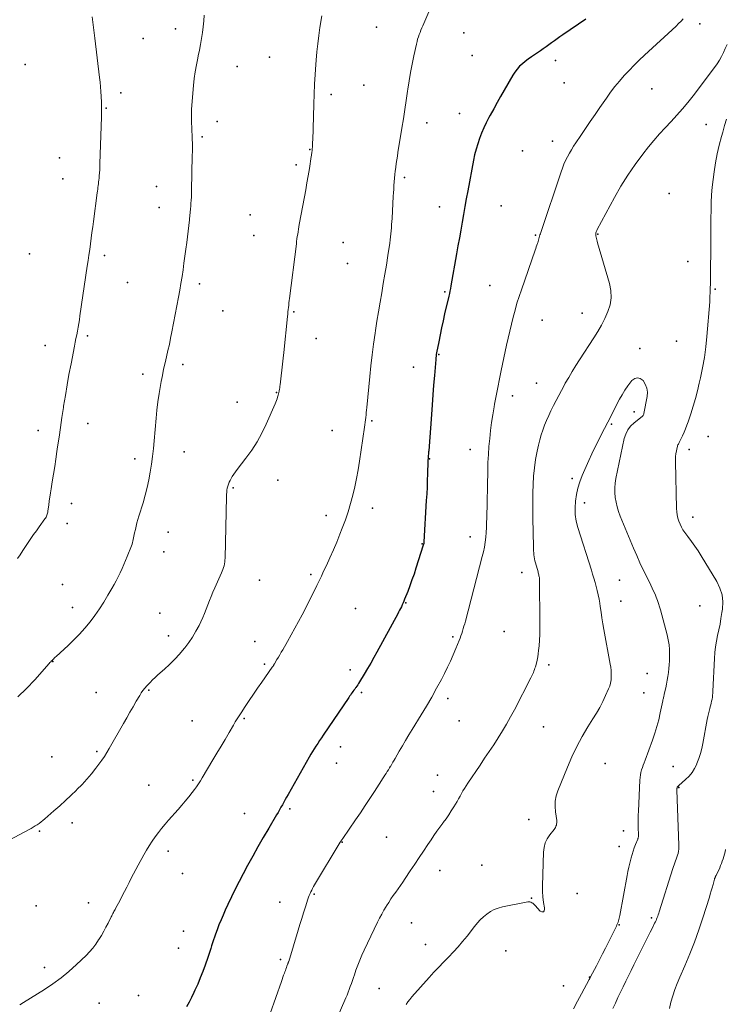
# Model space of a CAD drawing. Units: feet. Extents: x 1905000 to 1910014, y 570000 to 571596.
# Drawn here: x 1906224 to 1906333, y 571202 to 571353 of the extents above; entities that cross this region are included whole.
import ezdxf

# ---------------------------------------------------------------- set-up
doc = ezdxf.new("R2010")
doc.units = ezdxf.units.FT
doc.header["$LTSCALE"] = 100
doc.header["$MEASUREMENT"] = 0
for name, color, linetype, lineweight in [('CONTOUR INDEX', 32, 'Continuous', 25), ('CONTOUR INTERMEDIATE', 40, 'Continuous', 15), ('SPOT ELEVATION DTM', 2, 'Continuous', 25)]:
    doc.layers.add(name, color=color, linetype=linetype, lineweight=lineweight)

msp = doc.modelspace()

# ---------------------------------------------------------------- linework, layer by layer
at = {"layer": 'CONTOUR INDEX', "elevation": 1080, "flags": 128}
msp.add_lwpolyline([(1906311.2, 571353.16), (1906307.69, 571350.77), (1906307.25, 571350.47), (1906306.82, 571350.16), (1906306.39, 571349.85), (1906305.97, 571349.53), (1906305.54, 571349.22), (1906305.12, 571348.91), (1906304.68, 571348.61), (1906304.24, 571348.32), (1906303.33, 571347.71), (1906302.85, 571347.38), (1906302.38, 571347.05), (1906301.92, 571346.69), (1906301.47, 571346.32), (1906301.04, 571345.93), (1906300.65, 571345.51), (1906300.31, 571345.05), (1906300, 571344.56), (1906298.67, 571342.27), (1906298.13, 571341.31), (1906297.59, 571340.35), (1906297.06, 571339.39), (1906296.53, 571338.42), (1906296.32, 571338.03), (1906295.92, 571337.25), (1906295.54, 571336.46), (1906295.2, 571335.65), (1906294.88, 571334.84), (1906294.6, 571334.01), (1906294.34, 571333.17), (1906294.13, 571332.33), (1906293.95, 571331.47), (1906293.06, 571326.76), (1906292.84, 571325.56), (1906292.62, 571324.35), (1906292.4, 571323.14), (1906292.19, 571321.93), (1906291.99, 571320.72), (1906291.78, 571319.52), (1906291.57, 571318.31), (1906291.35, 571317.1), (1906290.47, 571312.14), (1906290.4, 571311.74), (1906290.32, 571311.35), (1906290.24, 571310.96), (1906290.15, 571310.57), (1906289.52, 571307.83), (1906289.28, 571306.76), (1906289.04, 571305.68), (1906288.82, 571304.6), (1906288.61, 571303.52), (1906288.29, 571301.84), (1906288.24, 571301.59), (1906288.21, 571301.35), (1906288.18, 571301.1), (1906288.15, 571300.85), (1906287.94, 571298.36), (1906287.82, 571296.86), (1906287.7, 571295.37), (1906287.59, 571293.87), (1906287.48, 571292.37), (1906287.07, 571286.8), (1906287.06, 571286.61), (1906287.04, 571286.43), (1906287.02, 571286.24), (1906287.01, 571286.06), (1906286.99, 571285.87), (1906286.98, 571285.78), (1906286.97, 571285.68), (1906286.96, 571285.59), (1906286.96, 571285.5), (1906286.95, 571285.4), (1906286.95, 571285.31), (1906286.94, 571285.22), (1906286.94, 571285.12), (1906286.88, 571283.25), (1906286.85, 571282.21), (1906286.81, 571281.18), (1906286.76, 571280.15), (1906286.7, 571279.12), (1906286.34, 571272.78), (1906286.33, 571272.65), (1906286.31, 571272.52), (1906286.28, 571272.39), (1906286.24, 571272.26), (1906285.11, 571268.72), (1906284.81, 571267.81), (1906284.5, 571266.91), (1906284.17, 571266.02), (1906283.84, 571265.13), (1906283.37, 571263.94), (1906283.25, 571263.65), (1906283.13, 571263.37), (1906283.01, 571263.08), (1906282.87, 571262.8), (1906282.74, 571262.52), (1906282.6, 571262.25), (1906282.45, 571261.97), (1906282.31, 571261.7), (1906279.1, 571255.81), (1906278.63, 571254.96), (1906278.16, 571254.11), (1906277.67, 571253.27), (1906277.17, 571252.44), (1906276.44, 571251.22), (1906276.3, 571251), (1906276.16, 571250.78), (1906276.02, 571250.57), (1906275.87, 571250.36), (1906275.83, 571250.32), (1906275.7, 571250.13), (1906275.56, 571249.95), (1906275.43, 571249.77), (1906275.3, 571249.58), (1906275.16, 571249.4), (1906275.03, 571249.21), (1906274.9, 571249.03), (1906274.77, 571248.84), (1906270.85, 571243.01), (1906270.58, 571242.6), (1906270.3, 571242.19), (1906270.02, 571241.77), (1906269.74, 571241.36), (1906269.47, 571240.95), (1906269.2, 571240.53), (1906268.95, 571240.1), (1906268.7, 571239.67), (1906265.45, 571233.9), (1906265.23, 571233.51), (1906265.02, 571233.12), (1906264.8, 571232.73), (1906264.58, 571232.33), (1906264.36, 571231.94), (1906264.14, 571231.55), (1906263.92, 571231.16), (1906263.69, 571230.77), (1906262.47, 571228.71), (1906261.64, 571227.28), (1906260.82, 571225.85), (1906260.02, 571224.41), (1906259.23, 571222.96), (1906258.54, 571221.68), (1906257.93, 571220.52), (1906257.33, 571219.36), (1906256.76, 571218.18), (1906256.2, 571217), (1906255.79, 571216.11), (1906255.46, 571215.36), (1906255.14, 571214.61), (1906254.83, 571213.84), (1906254.54, 571213.08), (1906254.3, 571212.42), (1906254.14, 571211.98), (1906253.98, 571211.53), (1906253.83, 571211.09), (1906253.69, 571210.64), (1906253.55, 571210.19), (1906253.41, 571209.74), (1906253.26, 571209.3), (1906253.1, 571208.85), (1906252.68, 571207.64), (1906252.33, 571206.67), (1906251.96, 571205.7), (1906251.56, 571204.75), (1906251.14, 571203.81), (1906250.98, 571203.44), (1906250.62, 571202.69), (1906250.25, 571201.95), (1906249.85, 571201.22)], dxfattribs=at)
at = {"layer": 'CONTOUR INTERMEDIATE', "flags": 128}
for points, elevation in [([(1906270.62, 571353.69), (1906270.35, 571351.92), (1906270.18, 571350.66), (1906270.02, 571349.41), (1906269.89, 571348.15), (1906269.78, 571346.89), (1906269.72, 571346.2), (1906269.61, 571344.68), (1906269.52, 571343.16), (1906269.45, 571341.63), (1906269.39, 571340.1), (1906269.23, 571334.52), (1906269.22, 571334.37), (1906269.22, 571334.21), (1906269.21, 571334.06), (1906269.2, 571333.91), (1906269.2, 571333.88), (1906269.19, 571333.74), (1906269.19, 571333.6), (1906269.18, 571333.46), (1906269.16, 571333.32), (1906269.15, 571333.18), (1906269.14, 571333.04), (1906269.13, 571332.9), (1906269.11, 571332.76), (1906269.11, 571332.71), (1906269.09, 571332.55), (1906269.07, 571332.39), (1906269.04, 571332.22), (1906269.02, 571332.06), (1906268.72, 571330.2), (1906268.53, 571329.1), (1906268.35, 571328.01), (1906268.16, 571326.92), (1906267.96, 571325.83), (1906267.18, 571321.61), (1906267.11, 571321.24), (1906267.05, 571320.87), (1906266.99, 571320.49), (1906266.93, 571320.12), (1906266.87, 571319.74), (1906266.82, 571319.37), (1906266.77, 571318.99), (1906266.72, 571318.62), (1906265.68, 571310.22), (1906265.63, 571309.88), (1906265.59, 571309.53), (1906265.55, 571309.19), (1906265.51, 571308.84), (1906265.47, 571308.5), (1906265.43, 571308.15), (1906265.4, 571307.81), (1906265.36, 571307.46), (1906264.78, 571301.92), (1906264.68, 571301.01), (1906264.59, 571300.1), (1906264.49, 571299.19), (1906264.38, 571298.29), (1906264.23, 571296.94), (1906264.2, 571296.71), (1906264.17, 571296.47), (1906264.13, 571296.24), (1906264.08, 571296.01), (1906264.06, 571295.93), (1906264.02, 571295.74), (1906263.97, 571295.55), (1906263.93, 571295.36), (1906263.87, 571295.18), (1906263.83, 571295.03), (1906263.75, 571294.77), (1906263.66, 571294.52), (1906263.57, 571294.27), (1906263.46, 571294.02), (1906262.08, 571290.88), (1906261.42, 571289.5), (1906260.69, 571288.16), (1906259.86, 571286.88), (1906258.97, 571285.63), (1906257.63, 571283.9), (1906257.37, 571283.54), (1906257.12, 571283.18), (1906256.88, 571282.81), (1906256.65, 571282.44), (1906256.54, 571282.23), (1906256.39, 571281.95), (1906256.27, 571281.65), (1906256.17, 571281.35), (1906256.1, 571281.04), (1906256.05, 571280.72), (1906256.01, 571280.4), (1906255.98, 571280.08), (1906255.96, 571279.76), (1906255.76, 571270.26), (1906255.74, 571269.97), (1906255.71, 571269.68), (1906255.66, 571269.39), (1906255.61, 571269.1), (1906255.53, 571268.82), (1906255.44, 571268.54), (1906255.34, 571268.27), (1906255.23, 571268), (1906254.17, 571265.68), (1906253.89, 571265.04), (1906253.61, 571264.39), (1906253.36, 571263.73), (1906253.11, 571263.07), (1906252.86, 571262.41), (1906252.6, 571261.75), (1906252.32, 571261.11), (1906252.03, 571260.46), (1906251.76, 571259.9), (1906251.29, 571259.01), (1906250.78, 571258.13), (1906250.21, 571257.3), (1906249.6, 571256.49), (1906249.49, 571256.36), (1906248.77, 571255.52), (1906248.02, 571254.71), (1906247.24, 571253.93), (1906246.43, 571253.18), (1906245.42, 571252.3), (1906245.02, 571251.93), (1906244.62, 571251.55), (1906244.23, 571251.15), (1906243.85, 571250.75), (1906243.72, 571250.62), (1906243.42, 571250.27), (1906243.14, 571249.91), (1906242.88, 571249.53), (1906242.64, 571249.14), (1906242.12, 571248.24), (1906241.63, 571247.4), (1906241.14, 571246.55), (1906240.65, 571245.7), (1906240.16, 571244.84), (1906237.96, 571240.97), (1906237.59, 571240.36), (1906237.21, 571239.76), (1906236.8, 571239.17), (1906236.38, 571238.59), (1906235.91, 571237.97), (1906235.22, 571237.11), (1906234.51, 571236.27), (1906233.77, 571235.46), (1906233, 571234.67), (1906232.9, 571234.57), (1906232.06, 571233.76), (1906231.21, 571232.96), (1906230.34, 571232.17), (1906229.46, 571231.39), (1906228.04, 571230.16), (1906227.76, 571229.92), (1906227.48, 571229.69), (1906227.18, 571229.47), (1906226.88, 571229.26), (1906226.58, 571229.06), (1906226.27, 571228.87), (1906225.95, 571228.68), (1906225.63, 571228.5), (1906220.34, 571225.7)], 1088), ([(1906235.34, 571353.52), (1906235.43, 571352.7), (1906235.52, 571351.89), (1906235.62, 571351.07), (1906235.72, 571350.26), (1906236.48, 571344.2), (1906236.56, 571343.48), (1906236.63, 571342.75), (1906236.68, 571342.03), (1906236.73, 571341.3), (1906236.76, 571340.4), (1906236.77, 571340.12), (1906236.78, 571339.84), (1906236.78, 571339.56), (1906236.78, 571339.28), (1906236.77, 571339), (1906236.76, 571338.72), (1906236.76, 571338.44), (1906236.75, 571338.16), (1906236.53, 571330.93), (1906236.51, 571330.47), (1906236.49, 571330), (1906236.46, 571329.54), (1906236.42, 571329.07), (1906236.39, 571328.72), (1906236.36, 571328.43), (1906236.33, 571328.15), (1906236.3, 571327.87), (1906236.26, 571327.58), (1906236.22, 571327.3), (1906236.19, 571327.02), (1906236.15, 571326.73), (1906236.11, 571326.45), (1906235.53, 571322.08), (1906235.42, 571321.22), (1906235.3, 571320.35), (1906235.19, 571319.49), (1906235.07, 571318.63), (1906234.95, 571317.76), (1906234.83, 571316.9), (1906234.71, 571316.04), (1906234.58, 571315.18), (1906233.45, 571307.53), (1906233.36, 571306.95), (1906233.27, 571306.37), (1906233.17, 571305.79), (1906233.06, 571305.2), (1906232.95, 571304.62), (1906232.84, 571304.04), (1906232.73, 571303.47), (1906232.62, 571302.89), (1906232.08, 571300.16), (1906231.77, 571298.54), (1906231.48, 571296.92), (1906231.21, 571295.29), (1906230.95, 571293.66), (1906230.92, 571293.42), (1906230.69, 571291.9), (1906230.47, 571290.39), (1906230.24, 571288.88), (1906230.02, 571287.37), (1906229.92, 571286.68), (1906229.75, 571285.51), (1906229.57, 571284.34), (1906229.38, 571283.18), (1906229.19, 571282.01), (1906229.01, 571280.91), (1906228.91, 571280.29), (1906228.81, 571279.67), (1906228.73, 571279.06), (1906228.65, 571278.44), (1906228.53, 571277.53), (1906228.51, 571277.36), (1906228.47, 571277.2), (1906228.43, 571277.04), (1906228.38, 571276.88), (1906228.31, 571276.73), (1906228.24, 571276.58), (1906228.16, 571276.44), (1906228.06, 571276.3), (1906227.19, 571275.09), (1906226.76, 571274.49), (1906226.33, 571273.88), (1906225.91, 571273.27), (1906225.5, 571272.65), (1906225.08, 571272.04), (1906224.67, 571271.42), (1906224.26, 571270.8), (1906223.84, 571270.19)], 1096), ([(1906252.57, 571353.82), (1906252.5, 571352.91), (1906252.4, 571352.01), (1906252.29, 571351.11), (1906252.16, 571350.21), (1906252, 571349.31), (1906251.83, 571348.42), (1906251.64, 571347.53), (1906251.57, 571347.2), (1906251.36, 571346.15), (1906251.17, 571345.09), (1906251.03, 571344.03), (1906250.92, 571342.96), (1906250.67, 571339.96), (1906250.62, 571339.29), (1906250.6, 571338.62), (1906250.6, 571337.95), (1906250.61, 571337.28), (1906250.62, 571337.19), (1906250.65, 571336.57), (1906250.67, 571335.94), (1906250.7, 571335.32), (1906250.72, 571334.7), (1906250.74, 571334.08), (1906250.75, 571333.45), (1906250.74, 571332.83), (1906250.73, 571332.21), (1906250.61, 571326.8), (1906250.6, 571326.31), (1906250.58, 571325.81), (1906250.55, 571325.32), (1906250.52, 571324.82), (1906250.49, 571324.34), (1906250.47, 571324.08), (1906250.45, 571323.83), (1906250.42, 571323.58), (1906250.4, 571323.33), (1906250.37, 571323.07), (1906250.34, 571322.82), (1906250.31, 571322.57), (1906250.28, 571322.32), (1906249.86, 571318.83), (1906249.73, 571317.78), (1906249.59, 571316.72), (1906249.45, 571315.67), (1906249.3, 571314.62), (1906249.15, 571313.58), (1906248.98, 571312.53), (1906248.8, 571311.49), (1906248.61, 571310.44), (1906247.59, 571305.06), (1906247.4, 571304.1), (1906247.2, 571303.15), (1906246.98, 571302.19), (1906246.76, 571301.24), (1906246.53, 571300.29), (1906246.32, 571299.34), (1906246.12, 571298.38), (1906245.94, 571297.42), (1906245.83, 571296.83), (1906245.62, 571295.57), (1906245.43, 571294.31), (1906245.28, 571293.05), (1906245.15, 571291.78), (1906244.86, 571288.33), (1906244.74, 571287.12), (1906244.61, 571285.92), (1906244.45, 571284.71), (1906244.27, 571283.51), (1906244.06, 571282.32), (1906243.81, 571281.14), (1906243.5, 571279.96), (1906243.16, 571278.8), (1906242.5, 571276.7), (1906242.35, 571276.2), (1906242.21, 571275.69), (1906242.08, 571275.18), (1906241.97, 571274.67), (1906241.86, 571274.14), (1906241.81, 571273.89), (1906241.76, 571273.64), (1906241.71, 571273.39), (1906241.66, 571273.14), (1906241.6, 571272.9), (1906241.54, 571272.65), (1906241.46, 571272.41), (1906241.38, 571272.17), (1906240.73, 571270.54), (1906240.48, 571269.9), (1906240.21, 571269.27), (1906239.93, 571268.65), (1906239.63, 571268.03), (1906239.33, 571267.41), (1906239.01, 571266.8), (1906238.69, 571266.2), (1906238.36, 571265.6), (1906237.76, 571264.56), (1906237.13, 571263.5), (1906236.46, 571262.45), (1906235.75, 571261.44), (1906235.01, 571260.45), (1906234.22, 571259.49), (1906233.4, 571258.57), (1906232.53, 571257.68), (1906231.64, 571256.83), (1906229.79, 571255.15), (1906229.65, 571255.02), (1906229.51, 571254.89), (1906229.37, 571254.75), (1906229.23, 571254.61), (1906229.21, 571254.59), (1906229.08, 571254.46), (1906228.96, 571254.33), (1906228.85, 571254.2), (1906228.73, 571254.07), (1906226.5, 571251.56), (1906225.23, 571250.21), (1906223.92, 571248.91)], 1092), ([(1906287.07, 571354.29), (1906286.15, 571352.18), (1906286, 571351.84), (1906285.86, 571351.49), (1906285.73, 571351.15), (1906285.6, 571350.8), (1906285.48, 571350.44), (1906285.37, 571350.09), (1906285.28, 571349.73), (1906285.19, 571349.36), (1906284.8, 571347.54), (1906284.54, 571346.26), (1906284.29, 571344.98), (1906284.07, 571343.7), (1906283.87, 571342.41), (1906283.83, 571342.13), (1906283.61, 571340.69), (1906283.4, 571339.26), (1906283.17, 571337.83), (1906282.94, 571336.4), (1906282.34, 571332.68), (1906282.25, 571332.11), (1906282.17, 571331.54), (1906282.08, 571330.97), (1906282.01, 571330.4), (1906282, 571330.36), (1906281.93, 571329.81), (1906281.87, 571329.26), (1906281.82, 571328.7), (1906281.77, 571328.15), (1906281.73, 571327.59), (1906281.69, 571327.04), (1906281.66, 571326.48), (1906281.63, 571325.93), (1906281.44, 571322.52), (1906281.41, 571322.05), (1906281.37, 571321.57), (1906281.34, 571321.1), (1906281.3, 571320.62), (1906281.25, 571320.15), (1906281.2, 571319.68), (1906281.14, 571319.21), (1906281.07, 571318.73), (1906280.79, 571316.8), (1906280.56, 571315.36), (1906280.34, 571313.93), (1906280.09, 571312.5), (1906279.84, 571311.07), (1906279.59, 571309.62), (1906279.35, 571308.18), (1906279.11, 571306.73), (1906278.89, 571305.29), (1906278.83, 571304.86), (1906278.59, 571303.19), (1906278.37, 571301.53), (1906278.18, 571299.86), (1906278, 571298.19), (1906277.54, 571293.42), (1906277.5, 571293.05), (1906277.47, 571292.67), (1906277.43, 571292.29), (1906277.39, 571291.92), (1906277.35, 571291.54), (1906277.31, 571291.16), (1906277.26, 571290.79), (1906277.2, 571290.41), (1906276.42, 571285.16), (1906276.21, 571283.85), (1906275.97, 571282.54), (1906275.7, 571281.24), (1906275.41, 571279.95), (1906275.06, 571278.67), (1906274.69, 571277.4), (1906274.26, 571276.14), (1906273.79, 571274.9), (1906273.42, 571273.95), (1906272.92, 571272.74), (1906272.41, 571271.53), (1906271.88, 571270.33), (1906271.34, 571269.14), (1906270.92, 571268.24), (1906270.58, 571267.5), (1906270.23, 571266.77), (1906269.87, 571266.04), (1906269.5, 571265.31), (1906267.59, 571261.55), (1906267.05, 571260.51), (1906266.5, 571259.48), (1906265.94, 571258.45), (1906265.36, 571257.44), (1906264.63, 571256.18), (1906264.4, 571255.8), (1906264.18, 571255.41), (1906263.96, 571255.03), (1906263.73, 571254.65), (1906263.37, 571254.02), (1906263.33, 571253.95), (1906263.28, 571253.88), (1906263.24, 571253.81), (1906263.2, 571253.74), (1906263.16, 571253.67), (1906263.11, 571253.61), (1906263.07, 571253.54), (1906263.02, 571253.47), (1906261.42, 571251.2), (1906260.77, 571250.27), (1906260.12, 571249.33), (1906259.49, 571248.39), (1906258.86, 571247.45), (1906258.22, 571246.49), (1906257.92, 571246.02), (1906257.62, 571245.55), (1906257.32, 571245.07), (1906257.04, 571244.59), (1906256.37, 571243.45), (1906255.76, 571242.39), (1906255.14, 571241.33), (1906254.52, 571240.28), (1906253.9, 571239.23), (1906252.26, 571236.47), (1906251.98, 571236.01), (1906251.68, 571235.56), (1906251.37, 571235.11), (1906251.05, 571234.68), (1906250.69, 571234.2), (1906250.17, 571233.53), (1906249.65, 571232.88), (1906249.1, 571232.24), (1906248.55, 571231.6), (1906247.07, 571229.94), (1906246.53, 571229.32), (1906246.01, 571228.69), (1906245.51, 571228.04), (1906245.02, 571227.38), (1906244.55, 571226.71), (1906244.1, 571226.02), (1906243.68, 571225.32), (1906243.27, 571224.61), (1906242.41, 571223.05), (1906242.04, 571222.38), (1906241.69, 571221.71), (1906241.34, 571221.03), (1906241, 571220.35), (1906240.66, 571219.67), (1906240.32, 571218.99), (1906239.97, 571218.32), (1906239.62, 571217.65), (1906238.94, 571216.38), (1906238.86, 571216.22), (1906238.77, 571216.06), (1906238.68, 571215.9), (1906238.6, 571215.74), (1906238.51, 571215.58), (1906238.43, 571215.41), (1906238.34, 571215.25), (1906238.26, 571215.09), (1906237.78, 571214.13), (1906237.45, 571213.49), (1906237.11, 571212.86), (1906236.75, 571212.24), (1906236.38, 571211.62), (1906236.32, 571211.53), (1906235.89, 571210.89), (1906235.43, 571210.27), (1906234.92, 571209.7), (1906234.39, 571209.14), (1906232.91, 571207.74), (1906231.75, 571206.69), (1906230.55, 571205.7), (1906229.29, 571204.78), (1906227.99, 571203.91), (1906224.76, 571201.89), (1906224.2, 571201.54)], 1084), ([(1906326.2, 571353.24), (1906325.86, 571352.86), (1906325.49, 571352.49), (1906325.12, 571352.13), (1906320.22, 571347.63), (1906319.42, 571346.87), (1906318.63, 571346.09), (1906317.87, 571345.3), (1906317.12, 571344.49), (1906316.4, 571343.65), (1906315.7, 571342.8), (1906315.03, 571341.93), (1906314.38, 571341.03), (1906313.4, 571339.61), (1906312.65, 571338.53), (1906311.91, 571337.46), (1906311.17, 571336.37), (1906310.43, 571335.29), (1906309.67, 571334.16), (1906309.33, 571333.63), (1906309, 571333.1), (1906308.69, 571332.56), (1906308.39, 571332), (1906308.12, 571331.44), (1906307.86, 571330.87), (1906307.63, 571330.28), (1906307.42, 571329.69), (1906304.3, 571320.37), (1906304.23, 571320.18), (1906304.17, 571319.98), (1906304.11, 571319.78), (1906304.05, 571319.58), (1906304, 571319.38), (1906303.94, 571319.18), (1906303.88, 571318.98), (1906303.82, 571318.78), (1906303.78, 571318.66), (1906303.7, 571318.4), (1906303.61, 571318.14), (1906303.53, 571317.88), (1906303.44, 571317.62), (1906301.32, 571311.56), (1906300.97, 571310.52), (1906300.64, 571309.47), (1906300.34, 571308.41), (1906300.05, 571307.34), (1906299.79, 571306.27), (1906299.53, 571305.2), (1906299.29, 571304.12), (1906299.05, 571303.05), (1906298.2, 571299.12), (1906297.93, 571297.83), (1906297.67, 571296.53), (1906297.43, 571295.24), (1906297.19, 571293.94), (1906297.12, 571293.54), (1906296.92, 571292.32), (1906296.74, 571291.11), (1906296.58, 571289.88), (1906296.44, 571288.66), (1906296.33, 571287.43), (1906296.24, 571286.2), (1906296.18, 571284.97), (1906296.14, 571283.74), (1906295.99, 571276.46), (1906295.97, 571275.71), (1906295.94, 571274.97), (1906295.89, 571274.22), (1906295.83, 571273.47), (1906295.74, 571272.72), (1906295.63, 571271.98), (1906295.48, 571271.25), (1906295.31, 571270.52), (1906292.7, 571260.55), (1906292.6, 571260.17), (1906292.49, 571259.79), (1906292.38, 571259.42), (1906292.27, 571259.05), (1906292.14, 571258.68), (1906292.01, 571258.31), (1906291.88, 571257.94), (1906291.74, 571257.58), (1906291.25, 571256.35), (1906290.84, 571255.39), (1906290.42, 571254.43), (1906289.97, 571253.48), (1906289.5, 571252.54), (1906289.02, 571251.62), (1906288.28, 571250.24), (1906287.53, 571248.87), (1906286.74, 571247.52), (1906285.93, 571246.17), (1906284.52, 571243.89), (1906284.02, 571243.06), (1906283.52, 571242.23), (1906283.03, 571241.39), (1906282.54, 571240.55), (1906281.91, 571239.46), (1906281.74, 571239.17), (1906281.57, 571238.87), (1906281.4, 571238.58), (1906281.23, 571238.29), (1906281.21, 571238.26), (1906281.04, 571237.99), (1906280.87, 571237.71), (1906280.69, 571237.43), (1906280.51, 571237.16), (1906280.33, 571236.88), (1906280.16, 571236.61), (1906279.98, 571236.34), (1906279.8, 571236.06), (1906278.74, 571234.39), (1906278.03, 571233.29), (1906277.31, 571232.19), (1906276.58, 571231.1), (1906275.84, 571230.01), (1906273.85, 571227.14), (1906273.8, 571227.07), (1906273.75, 571227), (1906273.7, 571226.93), (1906273.65, 571226.86), (1906273.61, 571226.78), (1906273.56, 571226.71), (1906273.51, 571226.64), (1906273.47, 571226.56), (1906269.51, 571219.99), (1906269.36, 571219.73), (1906269.21, 571219.47), (1906269.08, 571219.2), (1906268.95, 571218.93), (1906268.83, 571218.66), (1906268.71, 571218.38), (1906268.61, 571218.1), (1906268.51, 571217.82), (1906268.12, 571216.61), (1906267.83, 571215.72), (1906267.55, 571214.82), (1906267.27, 571213.93), (1906267, 571213.03), (1906265.55, 571208.24), (1906265.54, 571208.19), (1906265.52, 571208.14), (1906265.5, 571208.09), (1906265.48, 571208.04), (1906265.47, 571207.99), (1906265.45, 571207.94), (1906265.43, 571207.89), (1906265.41, 571207.84), (1906265.28, 571207.5), (1906265.19, 571207.28), (1906265.11, 571207.05), (1906265.03, 571206.83), (1906264.95, 571206.61), (1906264.88, 571206.42), (1906264.77, 571206.1), (1906264.66, 571205.78), (1906264.55, 571205.46), (1906264.43, 571205.14), (1906262.71, 571200.23)], 1076), ([(1906332.93, 571349.26), (1906332.66, 571348.65), (1906332.39, 571348.04), (1906332.09, 571347.44), (1906331.77, 571346.86), (1906331.41, 571346.3), (1906331.02, 571345.75), (1906327.71, 571341.4), (1906326.9, 571340.38), (1906326.07, 571339.37), (1906325.2, 571338.4), (1906324.32, 571337.44), (1906323.42, 571336.49), (1906322.55, 571335.52), (1906321.7, 571334.53), (1906320.87, 571333.52), (1906320, 571332.43), (1906318.8, 571330.83), (1906317.66, 571329.19), (1906316.6, 571327.49), (1906315.61, 571325.76), (1906312.95, 571320.8), (1906312.9, 571320.69), (1906312.85, 571320.57), (1906312.81, 571320.45), (1906312.78, 571320.33), (1906312.76, 571320.21), (1906312.75, 571320.09), (1906312.76, 571319.96), (1906312.78, 571319.84), (1906312.81, 571319.65), (1906312.86, 571319.44), (1906312.91, 571319.22), (1906312.96, 571319.01), (1906313.02, 571318.79), (1906314.85, 571312.52), (1906315.05, 571311.42), (1906315.1, 571310.33), (1906314.94, 571309.26), (1906314.62, 571308.19), (1906314.15, 571307.14), (1906313.64, 571306.11), (1906313.08, 571305.12), (1906312.47, 571304.14), (1906310.26, 571300.78), (1906309.68, 571299.89), (1906309.12, 571298.99), (1906308.59, 571298.08), (1906308.06, 571297.16), (1906307.87, 571296.82), (1906307.46, 571296.06), (1906307.05, 571295.3), (1906306.65, 571294.53), (1906306.26, 571293.75), (1906306.2, 571293.63), (1906305.85, 571292.91), (1906305.51, 571292.19), (1906305.19, 571291.46), (1906304.88, 571290.72), (1906304.6, 571289.97), (1906304.34, 571289.22), (1906304.13, 571288.45), (1906303.94, 571287.67), (1906303.74, 571286.72), (1906303.5, 571285.45), (1906303.31, 571284.18), (1906303.19, 571282.9), (1906303.11, 571281.62), (1906303.11, 571281.6), (1906303.08, 571280.3), (1906303.06, 571279.01), (1906303.06, 571277.71), (1906303.08, 571276.41), (1906303.18, 571272.02), (1906303.19, 571271.71), (1906303.2, 571271.4), (1906303.22, 571271.09), (1906303.25, 571270.79), (1906303.28, 571270.48), (1906303.33, 571270.17), (1906303.39, 571269.87), (1906303.47, 571269.57), (1906303.87, 571268.14), (1906303.91, 571267.99), (1906303.95, 571267.85), (1906303.99, 571267.7), (1906304.02, 571267.56), (1906304.05, 571267.41), (1906304.08, 571267.27), (1906304.09, 571267.12), (1906304.1, 571266.97), (1906304.15, 571260.23), (1906304.15, 571259.37), (1906304.13, 571258.51), (1906304.09, 571257.65), (1906304.03, 571256.79), (1906303.97, 571256.08), (1906303.91, 571255.57), (1906303.84, 571255.08), (1906303.74, 571254.58), (1906303.62, 571254.09), (1906303.47, 571253.57), (1906303.4, 571253.34), (1906303.33, 571253.12), (1906303.25, 571252.9), (1906303.16, 571252.68), (1906303.07, 571252.47), (1906302.97, 571252.26), (1906302.87, 571252.04), (1906302.76, 571251.84), (1906300.24, 571246.94), (1906299.65, 571245.84), (1906299.04, 571244.75), (1906298.4, 571243.68), (1906297.74, 571242.61), (1906297.06, 571241.56), (1906296.37, 571240.52), (1906295.67, 571239.48), (1906294.97, 571238.44), (1906293.07, 571235.63), (1906292.81, 571235.24), (1906292.57, 571234.85), (1906292.33, 571234.45), (1906292.11, 571234.05), (1906291.89, 571233.65), (1906291.66, 571233.24), (1906291.43, 571232.84), (1906291.19, 571232.44), (1906290.92, 571231.99), (1906290.54, 571231.38), (1906290.15, 571230.77), (1906289.73, 571230.17), (1906289.3, 571229.59), (1906289.24, 571229.5), (1906288.77, 571228.87), (1906288.31, 571228.24), (1906287.86, 571227.6), (1906287.43, 571226.95), (1906286.94, 571226.22), (1906286.27, 571225.21), (1906285.59, 571224.2), (1906284.92, 571223.18), (1906284.24, 571222.17), (1906283.45, 571220.97), (1906283.09, 571220.44), (1906282.74, 571219.92), (1906282.37, 571219.4), (1906282, 571218.88), (1906281.63, 571218.36), (1906281.27, 571217.84), (1906280.92, 571217.31), (1906280.58, 571216.77), (1906280.53, 571216.69), (1906280.18, 571216.1), (1906279.84, 571215.5), (1906279.52, 571214.9), (1906279.21, 571214.28), (1906277.16, 571209.96), (1906276.81, 571209.2), (1906276.48, 571208.43), (1906276.17, 571207.65), (1906275.89, 571206.86), (1906275.65, 571206.18), (1906275.49, 571205.73), (1906275.34, 571205.28), (1906275.18, 571204.83), (1906275.02, 571204.38), (1906274.86, 571203.93), (1906274.69, 571203.48), (1906274.51, 571203.04), (1906274.33, 571202.6), (1906271.87, 571196.91)], 1072), ([(1906315.35, 571200.99), (1906315.76, 571201.83), (1906316.16, 571202.67), (1906316.57, 571203.51), (1906316.98, 571204.34), (1906317.39, 571205.18), (1906317.8, 571206.02), (1906318.21, 571206.85), (1906318.62, 571207.69), (1906320.2, 571210.89), (1906320.5, 571211.5), (1906320.8, 571212.1), (1906321.1, 571212.71), (1906321.41, 571213.31), (1906321.8, 571214.1), (1906321.91, 571214.31), (1906322.01, 571214.53), (1906322.1, 571214.74), (1906322.19, 571214.96), (1906322.28, 571215.18), (1906322.36, 571215.4), (1906322.43, 571215.63), (1906322.51, 571215.85), (1906324.58, 571222.52), (1906324.68, 571222.82), (1906324.78, 571223.11), (1906324.89, 571223.39), (1906325.01, 571223.68), (1906325.13, 571223.97), (1906325.23, 571224.25), (1906325.33, 571224.55), (1906325.41, 571224.85), (1906325.47, 571225.17), (1906325.52, 571225.48), (1906325.54, 571225.79), (1906325.54, 571226.1), (1906325.22, 571234.57), (1906325.22, 571234.65), (1906325.22, 571234.73), (1906325.23, 571234.81), (1906325.24, 571234.88), (1906325.25, 571234.92), (1906325.26, 571234.98), (1906325.28, 571235.03), (1906325.31, 571235.08), (1906325.35, 571235.13), (1906325.4, 571235.18), (1906325.44, 571235.22), (1906325.49, 571235.26), (1906325.53, 571235.31), (1906326.57, 571236.21), (1906327.1, 571236.74), (1906327.57, 571237.3), (1906327.95, 571237.93), (1906328.28, 571238.59), (1906328.31, 571238.68), (1906328.59, 571239.43), (1906328.84, 571240.19), (1906329.04, 571240.96), (1906329.21, 571241.74), (1906329.89, 571245.46), (1906329.97, 571245.88), (1906330.06, 571246.31), (1906330.16, 571246.73), (1906330.28, 571247.14), (1906330.34, 571247.39), (1906330.42, 571247.68), (1906330.49, 571247.98), (1906330.56, 571248.27), (1906330.62, 571248.57), (1906330.67, 571248.87), (1906330.71, 571249.17), (1906330.74, 571249.48), (1906330.76, 571249.78), (1906330.98, 571254.83), (1906331.05, 571255.73), (1906331.14, 571256.61), (1906331.29, 571257.49), (1906331.47, 571258.37), (1906331.67, 571259.24), (1906331.85, 571260.12), (1906332, 571261), (1906332.14, 571261.89), (1906332.22, 571262.41), (1906332.27, 571263.54), (1906332.16, 571264.63), (1906331.83, 571265.67), (1906331.35, 571266.69), (1906328.95, 571270.61), (1906328.47, 571271.37), (1906327.97, 571272.12), (1906327.46, 571272.85), (1906326.92, 571273.58), (1906326.44, 571274.22), (1906326.16, 571274.63), (1906325.91, 571275.05), (1906325.7, 571275.5), (1906325.52, 571275.96), (1906325.39, 571276.44), (1906325.28, 571276.92), (1906325.22, 571277.41), (1906325.18, 571277.91), (1906325, 571285.08), (1906325.01, 571285.5), (1906325.03, 571285.92), (1906325.08, 571286.33), (1906325.15, 571286.75), (1906325.26, 571287.31), (1906325.3, 571287.44), (1906325.34, 571287.57), (1906325.39, 571287.69), (1906325.45, 571287.81), (1906325.51, 571287.92), (1906325.57, 571288.04), (1906325.63, 571288.16), (1906325.69, 571288.28), (1906326.08, 571289.1), (1906326.32, 571289.63), (1906326.54, 571290.17), (1906326.75, 571290.71), (1906326.94, 571291.26), (1906327.34, 571292.49), (1906327.71, 571293.66), (1906328.06, 571294.83), (1906328.37, 571296.02), (1906328.67, 571297.21), (1906328.84, 571297.98), (1906329.17, 571299.56), (1906329.46, 571301.15), (1906329.67, 571302.75), (1906329.83, 571304.36), (1906330.26, 571309.72), (1906330.29, 571310.16), (1906330.31, 571310.6), (1906330.34, 571311.04), (1906330.35, 571311.48), (1906330.36, 571311.92), (1906330.37, 571312.36), (1906330.38, 571312.8), (1906330.39, 571313.24), (1906330.44, 571319.02), (1906330.45, 571320.21), (1906330.46, 571321.4), (1906330.46, 571322.59), (1906330.47, 571323.78), (1906330.49, 571324.98), (1906330.55, 571326.16), (1906330.65, 571327.35), (1906330.78, 571328.53), (1906330.93, 571329.7), (1906331.14, 571331.07), (1906331.39, 571332.44), (1906331.7, 571333.79), (1906332.06, 571335.13), (1906332.26, 571335.81), (1906332.55, 571336.8), (1906332.86, 571337.79)], 1072), ([(1906309.34, 571200.92), (1906309.94, 571202.09), (1906310.55, 571203.25), (1906311.74, 571205.47), (1906311.77, 571205.52), (1906311.79, 571205.57), (1906311.82, 571205.61), (1906311.84, 571205.66), (1906311.86, 571205.71), (1906311.89, 571205.75), (1906311.91, 571205.8), (1906311.94, 571205.84), (1906312.84, 571207.56), (1906313.31, 571208.46), (1906313.78, 571209.37), (1906314.24, 571210.28), (1906314.7, 571211.19), (1906315.92, 571213.65), (1906316.01, 571213.84), (1906316.09, 571214.05), (1906316.17, 571214.25), (1906316.23, 571214.46), (1906316.29, 571214.67), (1906316.34, 571214.88), (1906316.39, 571215.1), (1906316.43, 571215.31), (1906317.56, 571221.45), (1906317.69, 571222.08), (1906317.82, 571222.71), (1906317.97, 571223.33), (1906318.13, 571223.96), (1906318.18, 571224.15), (1906318.33, 571224.67), (1906318.49, 571225.19), (1906318.67, 571225.7), (1906318.87, 571226.2), (1906319.2, 571227.04), (1906319.23, 571227.12), (1906319.26, 571227.2), (1906319.28, 571227.29), (1906319.3, 571227.37), (1906319.31, 571227.46), (1906319.32, 571227.54), (1906319.33, 571227.63), (1906319.33, 571227.72), (1906319.29, 571228.81), (1906319.28, 571229.45), (1906319.28, 571230.08), (1906319.29, 571230.71), (1906319.31, 571231.35), (1906319.53, 571236.13), (1906319.56, 571236.52), (1906319.62, 571236.91), (1906319.7, 571237.29), (1906319.8, 571237.68), (1906319.93, 571238.05), (1906320.05, 571238.43), (1906320.18, 571238.8), (1906320.32, 571239.17), (1906321.46, 571242.29), (1906321.82, 571243.32), (1906322.14, 571244.35), (1906322.42, 571245.4), (1906322.66, 571246.46), (1906323.05, 571248.34), (1906323.08, 571248.46), (1906323.11, 571248.59), (1906323.14, 571248.71), (1906323.17, 571248.84), (1906323.2, 571248.96), (1906323.23, 571249.09), (1906323.26, 571249.21), (1906323.29, 571249.34), (1906323.5, 571250.3), (1906323.63, 571250.89), (1906323.74, 571251.48), (1906323.84, 571252.08), (1906323.93, 571252.67), (1906324, 571253.27), (1906324.05, 571253.87), (1906324.08, 571254.47), (1906324.1, 571255.08), (1906324.1, 571255.42), (1906324.08, 571256.19), (1906324.01, 571256.95), (1906323.88, 571257.71), (1906323.72, 571258.46), (1906322.69, 571262.32), (1906322.56, 571262.8), (1906322.4, 571263.29), (1906322.23, 571263.77), (1906322.05, 571264.24), (1906321.86, 571264.71), (1906321.65, 571265.18), (1906321.44, 571265.64), (1906321.22, 571266.09), (1906320.59, 571267.37), (1906320.06, 571268.46), (1906319.54, 571269.57), (1906319.05, 571270.68), (1906318.57, 571271.8), (1906316.52, 571276.73), (1906316.26, 571277.43), (1906316.04, 571278.14), (1906315.87, 571278.86), (1906315.74, 571279.6), (1906315.68, 571280.34), (1906315.66, 571281.07), (1906315.73, 571281.81), (1906315.84, 571282.54), (1906317.14, 571288.65), (1906317.36, 571289.34), (1906317.67, 571289.98), (1906318.11, 571290.55), (1906318.63, 571291.06), (1906319.65, 571291.86), (1906319.73, 571291.93), (1906319.81, 571292), (1906319.89, 571292.07), (1906319.97, 571292.15), (1906320.04, 571292.23), (1906320.09, 571292.31), (1906320.13, 571292.41), (1906320.16, 571292.51), (1906320.64, 571295.13), (1906320.68, 571295.79), (1906320.6, 571296.42), (1906320.37, 571297.02), (1906320.03, 571297.58), (1906319.6, 571297.88), (1906319.17, 571298.01), (1906318.74, 571297.88), (1906318.3, 571297.59), (1906318.15, 571297.41), (1906317.66, 571296.77), (1906317.21, 571296.1), (1906316.79, 571295.41), (1906316.4, 571294.7), (1906315.59, 571293.11), (1906315.1, 571292.14), (1906314.6, 571291.17), (1906314.1, 571290.2), (1906313.6, 571289.24), (1906313.11, 571288.26), (1906312.62, 571287.29), (1906312.16, 571286.3), (1906311.71, 571285.31), (1906310.68, 571282.99), (1906310.3, 571282.02), (1906309.99, 571281.04), (1906309.77, 571280.04), (1906309.61, 571279.02), (1906309.56, 571277.99), (1906309.6, 571276.97), (1906309.76, 571275.96), (1906310.01, 571274.96), (1906312.07, 571268.44), (1906312.26, 571267.81), (1906312.46, 571267.18), (1906312.64, 571266.54), (1906312.82, 571265.91), (1906312.99, 571265.27), (1906313.13, 571264.63), (1906313.26, 571263.98), (1906313.36, 571263.33), (1906313.43, 571262.85), (1906313.56, 571261.96), (1906313.69, 571261.07), (1906313.84, 571260.18), (1906314, 571259.29), (1906314.97, 571253.96), (1906315.05, 571253.48), (1906315.1, 571252.99), (1906315.13, 571252.5), (1906315.14, 571252.01), (1906315.1, 571251.53), (1906315.03, 571251.05), (1906314.89, 571250.59), (1906314.72, 571250.14), (1906314.27, 571249.15), (1906313.82, 571248.23), (1906313.35, 571247.31), (1906312.84, 571246.41), (1906312.31, 571245.53), (1906311.55, 571244.32), (1906310.67, 571242.82), (1906309.84, 571241.29), (1906309.09, 571239.72), (1906308.39, 571238.12), (1906306.92, 571234.48), (1906306.68, 571233.68), (1906306.52, 571232.88), (1906306.49, 571232.06), (1906306.54, 571231.22), (1906306.74, 571229.92), (1906306.75, 571229.73), (1906306.76, 571229.55), (1906306.73, 571229.37), (1906306.69, 571229.19), (1906306.63, 571229.01), (1906306.56, 571228.84), (1906306.47, 571228.68), (1906306.36, 571228.53), (1906305.68, 571227.68), (1906305.29, 571227.08), (1906304.98, 571226.45), (1906304.8, 571225.77), (1906304.71, 571225.06), (1906304.55, 571219.85), (1906304.55, 571218.99), (1906304.6, 571218.15), (1906304.71, 571217.3), (1906304.85, 571216.47), (1906304.89, 571216.28), (1906304.82, 571216.01), (1906304.69, 571215.85), (1906304.48, 571215.84), (1906304.21, 571215.94), (1906303.44, 571216.83), (1906303.32, 571216.95), (1906303.19, 571217.07), (1906303.06, 571217.17), (1906302.92, 571217.26), (1906302.77, 571217.33), (1906302.62, 571217.38), (1906302.46, 571217.39), (1906302.29, 571217.37), (1906298.42, 571216.61), (1906297.77, 571216.43), (1906297.15, 571216.2), (1906296.57, 571215.89), (1906296.02, 571215.52), (1906295.5, 571215.09), (1906295, 571214.63), (1906294.55, 571214.14), (1906294.11, 571213.62), (1906292.96, 571212.13), (1906292.28, 571211.29), (1906291.59, 571210.47), (1906290.86, 571209.68), (1906290.11, 571208.9), (1906289.36, 571208.13), (1906288.61, 571207.36), (1906287.88, 571206.57), (1906287.15, 571205.77), (1906284.47, 571202.77), (1906284.16, 571202.39), (1906283.86, 571202.01), (1906283.6, 571201.6)], 1068), ([(1906324.06, 571200.98), (1906324.3, 571201.96), (1906324.6, 571202.94), (1906324.92, 571203.9), (1906325.28, 571204.85), (1906325.67, 571205.79), (1906326.45, 571207.55), (1906327.22, 571209.37), (1906327.94, 571211.21), (1906328.61, 571213.07), (1906329.23, 571214.95), (1906330.21, 571218.11), (1906330.36, 571218.59), (1906330.5, 571219.08), (1906330.64, 571219.57), (1906330.78, 571220.06), (1906331, 571220.88), (1906331.02, 571220.96), (1906331.05, 571221.03), (1906331.08, 571221.11), (1906331.11, 571221.18), (1906331.15, 571221.25), (1906331.18, 571221.33), (1906331.22, 571221.4), (1906331.25, 571221.47), (1906331.8, 571222.63), (1906331.94, 571222.96), (1906332.08, 571223.31), (1906332.2, 571223.65), (1906332.32, 571224.01), (1906332.42, 571224.36), (1906332.52, 571224.72), (1906332.62, 571225.07), (1906332.71, 571225.43)], 1076)]:
    msp.add_lwpolyline(points, dxfattribs=dict(at, elevation=elevation))
at = {"layer": 'SPOT ELEVATION DTM'}
for p in [(1906248.16, 571351.68, 1092.9), (1906279.05, 571351.95, 1085.9), (1906328.77, 571352.48, 1075.2), (1906243.18, 571350.19, 1094.2), (1906292.47, 571351.06, 1082.3), (1906262.59, 571347.35, 1089.7), (1906293.76, 571347.61, 1081.2), (1906225.05, 571346.22, 1099.3), (1906257.63, 571345.88, 1090.9), (1906306.56, 571346.81, 1079.5), (1906277.1, 571343.02, 1086.1), (1906307.91, 571343.38, 1078.3), (1906239.76, 571341.83, 1095.2), (1906272.09, 571341.57, 1087.3), (1906321.35, 571342.45, 1074.1), (1906237.47, 571339.47, 1095.8), (1906291.8, 571338.67, 1081.1), (1906254.53, 571337.44, 1090.7), (1906286.78, 571337.25, 1082.9), (1906329.74, 571336.96, 1070.9), (1906252.26, 571335.09, 1091.6), (1906306.11, 571334.4, 1077.3), (1906268.8, 571333.14, 1088.1), (1906301.49, 571332.92, 1078.1), (1906230.31, 571331.83, 1097.9), (1906266.68, 571330.79, 1088.5), (1906230.82, 571328.6, 1097.6), (1906245.24, 571327.42, 1093.4), (1906283.36, 571328.81, 1083.5), (1906324.04, 571326.36, 1068.6), (1906298.22, 571324.44, 1077.9), (1906245.65, 571324.22, 1093.2), (1906259.62, 571323.09, 1089.7), (1906288.72, 571324.29, 1081.6), (1906260.18, 571319.89, 1089.5), (1906303.47, 571319.97, 1076.2), (1906313.07, 571320.09, 1071.8), (1906273.92, 571318.81, 1086.4), (1906225.71, 571317.09, 1098.8), (1906237.21, 571316.85, 1095.3), (1906274.6, 571315.61, 1086.2), (1906326.92, 571315.9, 1069.4), (1906240.79, 571312.66, 1094.2), (1906251.84, 571312.48, 1091.3), (1906289.54, 571311.24, 1080.5), (1906296.47, 571312.2, 1077.3), (1906331.09, 571311.63, 1072.5), (1906255.4, 571308.32, 1090.2), (1906266.32, 571308.14, 1087.8), (1906310.67, 571307.95, 1073.9), (1906304.53, 571306.88, 1074.5), (1906234.63, 571304.45, 1095.5), (1906269.77, 571304.04, 1087.1), (1906325.18, 571303.66, 1068.9), (1906228.13, 571302.97, 1097.4), (1906319.5, 571302.52, 1068.3), (1906288.64, 571301.57, 1079.6), (1906249.29, 571300.08, 1091.3), (1906284.75, 571299.65, 1081.5), (1906243.11, 571298.56, 1092.8), (1906303.62, 571297.17, 1073.8), (1906263.66, 571295.77, 1088.1), (1906257.6, 571294.25, 1089.3), (1906299.95, 571295.25, 1074.9), (1906318.67, 571292.78, 1067.1), (1906278.32, 571291.41, 1083.7), (1906227.05, 571289.91, 1097.2), (1906234.69, 571290.99, 1094.5), (1906272.22, 571289.91, 1085.4), (1906315.17, 571290.86, 1067.7), (1906330.04, 571289, 1074.1), (1906249.47, 571286.6, 1090.1), (1906293.45, 571286.99, 1077.3), (1906327.09, 571287, 1072.9), (1906241.9, 571285.52, 1093.2), (1906287.2, 571285.53, 1079.9), (1906263.89, 571282.27, 1087.1), (1906309.12, 571282.5, 1068.5), (1906257, 571281.1, 1087.7), (1906232.16, 571278.68, 1094.9), (1906278.41, 571277.94, 1083.2), (1906311.01, 571278.76, 1066.1), (1906271.3, 571276.82, 1084.9), (1906327.66, 571276.59, 1073.2), (1906231.51, 571275.61, 1095.1), (1906247, 571274.27, 1090.5), (1906293.44, 571273.52, 1077.4), (1906286.06, 571272.48, 1080.2), (1906246.33, 571271.24, 1090.6), (1906261.06, 571266.88, 1086.5), (1906268.94, 571267.74, 1084.5), (1906301.4, 571268.05, 1073.2), (1906316.4, 571266.87, 1066.3), (1906230.79, 571266.2, 1094.2), (1906232.3, 571262.69, 1093.3), (1906275.84, 571262.54, 1081.8), (1906283.57, 571263.41, 1079.9), (1906316.59, 571263.65, 1066.6), (1906328.74, 571262.92, 1069.8), (1906245.71, 571261.78, 1089.4), (1906247.05, 571258.33, 1089.1), (1906290.76, 571258.17, 1076.5), (1906298.65, 571259, 1073.7), (1906260.36, 571257.42, 1085.6), (1906229.31, 571254.35, 1091.9), (1906261.84, 571253.98, 1084.4), (1906305.52, 571253.84, 1071.5), (1906275.02, 571253.08, 1080.9), (1906320.65, 571252.51, 1066.1), (1906235.96, 571249.62, 1089.6), (1906244.02, 571249.98, 1087.7), (1906276.76, 571249.6, 1079.6), (1906290.02, 571248.67, 1075.3), (1906320.15, 571249.56, 1066.3), (1906258.72, 571245.61, 1083.7), (1906250.72, 571245.26, 1085.5), (1906291.73, 571245.23, 1074.1), (1906304.7, 571244.33, 1070.6), (1906273.53, 571241.23, 1079.1), (1906229.12, 571239.72, 1089.6), (1906236.05, 571240.51, 1088.6), (1906272.91, 571238.73, 1078.5), (1906314.17, 571238.7, 1065.1), (1906324.63, 571238.22, 1069.8), (1906288.43, 571236.86, 1073.3), (1906244.03, 571235.32, 1085.3), (1906250.8, 571236.13, 1084.4), (1906287.82, 571234.37, 1073.2), (1906325.51, 571234.96, 1072.2), (1906258.76, 571230.96, 1081.4), (1906265.72, 571231.72, 1079.6), (1906232.28, 571229.55, 1087.2), (1906302.44, 571230.07, 1068.7), (1906227.26, 571228.26, 1087.8), (1906317, 571228.32, 1066.5), (1906273.78, 571226.57, 1075.9), (1906280.59, 571227.35, 1074.3), (1906247.02, 571225.17, 1083.2), (1906316.37, 571225.89, 1066.7), (1906295.21, 571223.02, 1069.7), (1906249.22, 571221.74, 1082.7), (1906288.76, 571222.2, 1070.6), (1906269.46, 571218.56, 1075.7), (1906309.88, 571218.7, 1064.5), (1906234.76, 571217.26, 1084.9), (1906264.19, 571217.36, 1077.6), (1906302.89, 571217.97, 1068.1), (1906226.72, 571216.79, 1086.2), (1906284.41, 571214.17, 1070.3), (1906316.35, 571213.86, 1068.1), (1906321.3, 571214.92, 1071.5), (1906249.38, 571212.89, 1081.5), (1906286.59, 571210.81, 1069.8), (1906248.6, 571210.29, 1081.6), (1906298.91, 571209.87, 1066.1), (1906264.29, 571208.5, 1076.5), (1906228.03, 571207.3, 1084.5), (1906311.78, 571205.83, 1067.9), (1906279.45, 571204.08, 1070.3), (1906307.79, 571204.48, 1065.9), (1906236.4, 571201.78, 1083.1), (1906242.45, 571202.96, 1081.9)]:
    msp.add_point(p, dxfattribs=at)

doc.saveas('drawing.dxf')
